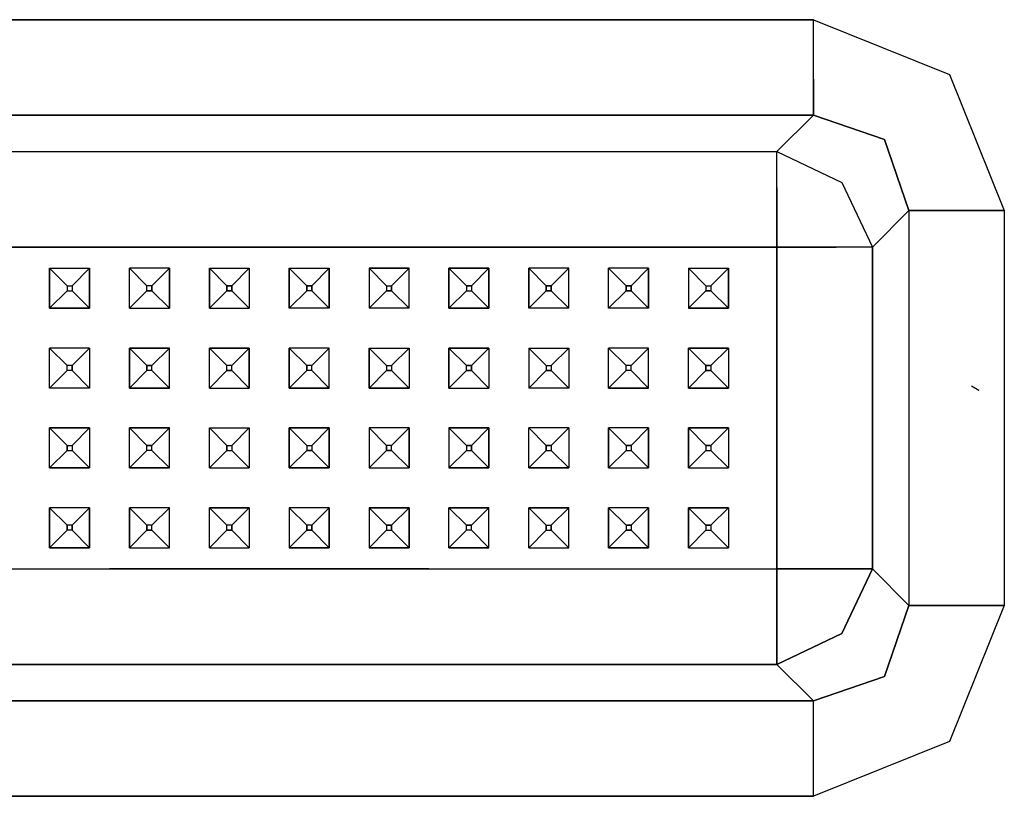
# Model space of a CAD drawing. Units: millimetres. Extents: x 967 to 7697, y -1791 to 1896.
# Drawn here: x 4994 to 5093, y -761 to -683 of the extents above; entities that cross this region are included whole.
import ezdxf

# ---------------------------------------------------------------- set-up
doc = ezdxf.new("R2010")
doc.units = ezdxf.units.MM
doc.layers.add('TFR-TRI', color=7, linetype='CONTINUOUS', true_color=0xffffff)

msp = doc.modelspace()

# ---------------------------------------------------------------- linework, layer by layer
at = {"layer": 'TFR-TRI', "color": 18, "linetype": 'CONTINUOUS'}
for p, q in [((4724.464417, -683.108398), (5073.504944, -683.108398)), ((5073.504944, -683.108398), (4724.464417, -683.108398)), ((5073.504944, -689.049561), (5073.504944, -683.108398)), ((5073.504944, -689.049561), (5073.504944, -683.108398)), ((5073.504944, -683.108398), (5087.118225, -688.61084)), ((5073.504944, -683.108398), (5087.118225, -688.61084)), ((5073.504944, -689.049561), (5073.504944, -692.666016)), ((5073.504944, -692.666016), (5073.504944, -689.049561)), ((5087.118225, -688.61084), (5092.620178, -702.224121)), ((5087.118225, -688.61084), (5092.620178, -702.224121)), ((4724.464417, -692.666016), (5073.504944, -692.666016)), ((5073.504944, -692.666016), (4724.464417, -692.666016)), ((5069.848694, -696.322021), (5073.504944, -692.666016)), ((5069.848694, -696.322021), (5073.504944, -692.666016)), ((5080.634827, -695.094482), (5073.504944, -692.666016)), ((5073.504944, -692.666016), (5080.634827, -695.094482)), ((5080.634827, -695.094482), (5083.062561, -702.224121)), ((5083.062561, -702.224121), (5080.634827, -695.094482)), ((4728.120178, -696.322021), (5069.848694, -696.322021)), ((4728.120178, -696.322021), (5069.848694, -696.322021)), ((5069.848694, -699.908203), (5069.848694, -696.322021)), ((5069.848694, -699.908203), (5069.848694, -696.322021)), ((5069.848694, -696.322021), (5076.333069, -699.395996)), ((5069.848694, -696.322021), (5076.333069, -699.395996)), ((5069.848694, -699.938965), (5069.848694, -699.908203)), ((5069.848694, -699.938965), (5069.848694, -699.908203)), ((5069.848694, -699.938965), (5069.848694, -705.879883)), ((5069.848694, -705.879883), (5069.848694, -699.938965)), ((5076.333069, -699.395996), (5079.406799, -705.879883)), ((5076.333069, -699.395996), (5079.406799, -705.879883)), ((5083.062561, -702.224121), (5079.406799, -705.879883)), ((5083.062561, -702.224121), (5079.406799, -705.879883)), ((5086.67926, -702.224121), (5083.062561, -702.224121)), ((5083.062561, -702.224121), (5086.67926, -702.224121)), ((5083.062561, -702.224121), (5083.062561, -741.76416)), ((5083.062561, -702.224121), (5083.062561, -741.76416)), ((5092.620178, -702.224121), (5086.67926, -702.224121)), ((5086.67926, -702.224121), (5092.620178, -702.224121)), ((5092.620178, -702.224121), (5092.620178, -705.336914)), ((5092.620178, -702.224121), (5092.620178, -705.336914)), ((4986.984436, -705.879883), (4994.984436, -705.879883)), ((4994.984436, -705.879883), (4986.984436, -705.879883)), ((5002.984924, -705.879883), (4994.984436, -705.879883)), ((4994.984436, -705.879883), (5002.984924, -705.879883)), ((5018.984436, -705.879883), (5002.984924, -705.879883)), ((5002.984924, -705.879883), (5018.984436, -705.879883)), ((5026.984436, -705.879883), (5018.984436, -705.879883)), ((5018.984436, -705.879883), (5026.984436, -705.879883)), ((5034.984436, -705.879883), (5026.984436, -705.879883)), ((5026.984436, -705.879883), (5034.984436, -705.879883)), ((5034.984436, -705.879883), (5042.984924, -705.879883)), ((5042.984924, -705.879883), (5034.984436, -705.879883)), ((5042.984924, -705.879883), (5050.984924, -705.879883)), ((5050.984924, -705.879883), (5042.984924, -705.879883)), ((5069.848694, -705.879883), (5050.984924, -705.879883)), ((5050.984924, -705.879883), (5069.848694, -705.879883)), ((5069.848694, -705.879883), (5069.848694, -706.937012)), ((5069.848694, -706.937012), (5069.848694, -705.879883)), ((5069.848694, -705.879883), (5075.7901, -705.879883)), ((5075.7901, -705.879883), (5069.848694, -705.879883)), ((5075.820862, -705.879883), (5075.7901, -705.879883)), ((5075.820862, -705.879883), (5075.7901, -705.879883)), ((5079.406799, -705.879883), (5075.820862, -705.879883)), ((5079.406799, -705.879883), (5075.820862, -705.879883)), ((5079.406799, -705.879883), (5079.406799, -738.108398)), ((5079.406799, -738.108398), (5079.406799, -705.879883)), ((5092.620178, -705.336914), (5092.620178, -705.383057)), ((5092.620178, -705.336914), (5092.620178, -705.383057)), ((5092.620178, -705.383057), (5092.620178, -721.730713)), ((5092.620178, -705.383057), (5092.620178, -721.730713)), ((5069.848694, -713.994141), (5069.848694, -706.937012)), ((5069.848694, -706.937012), (5069.848694, -713.994141)), ((4996.984924, -707.994141), (5000.984436, -707.994141)), ((4998.734924, -709.744141), (4996.984924, -707.994141)), ((4996.984924, -707.994141), (4998.734924, -709.744141)), ((4996.984924, -711.994141), (4996.984924, -707.994141)), ((4996.984924, -707.994141), (4996.984924, -711.994141)), ((4996.984924, -707.994141), (5000.984436, -707.994141)), ((5000.984436, -707.994141), (4999.234436, -709.744141)), ((5000.984436, -707.994141), (4999.234436, -709.744141)), ((5000.984436, -711.994141), (5000.984436, -707.994141)), ((5000.984436, -707.994141), (5000.984436, -711.994141)), ((5004.984436, -711.994141), (5004.984436, -707.994141)), ((5008.984436, -707.994141), (5004.984436, -707.994141)), ((5008.984436, -707.994141), (5004.984436, -707.994141)), ((5004.984436, -707.994141), (5006.734924, -709.744141)), ((5006.734924, -709.744141), (5004.984436, -707.994141)), ((5004.984436, -711.994141), (5004.984436, -707.994141)), ((5008.984436, -707.994141), (5007.234436, -709.744141)), ((5007.234436, -709.744141), (5008.984436, -707.994141)), ((5008.984436, -707.994141), (5008.984436, -711.994141)), ((5008.984436, -711.994141), (5008.984436, -707.994141)), ((5012.984436, -707.994141), (5016.984924, -707.994141)), ((5014.734924, -709.744141), (5012.984436, -707.994141)), ((5012.984436, -707.994141), (5014.734924, -709.744141)), ((5012.984436, -707.994141), (5012.984436, -711.994141)), ((5012.984436, -711.994141), (5012.984436, -707.994141)), ((5012.984436, -707.994141), (5016.984924, -707.994141)), ((5016.984924, -707.994141), (5015.234924, -709.744141)), ((5016.984924, -707.994141), (5015.234924, -709.744141)), ((5016.984924, -707.994141), (5016.984924, -711.994141)), ((5016.984924, -707.994141), (5016.984924, -711.994141)), ((5020.984436, -711.994141), (5020.984436, -707.994141)), ((5020.984436, -707.994141), (5024.984436, -707.994141)), ((5020.984436, -707.994141), (5024.984436, -707.994141)), ((5022.734924, -709.744141), (5020.984436, -707.994141)), ((5020.984436, -707.994141), (5022.734924, -709.744141)), ((5020.984436, -707.994141), (5020.984436, -711.994141)), ((5024.984436, -707.994141), (5023.234924, -709.744141)), ((5024.984436, -707.994141), (5023.234924, -709.744141)), ((5024.984436, -707.994141), (5024.984436, -711.994141)), ((5024.984436, -711.994141), (5024.984436, -707.994141)), ((5028.984924, -707.994141), (5028.984924, -711.994141)), ((5028.984924, -707.994141), (5032.984436, -707.994141)), ((5030.734924, -709.744141), (5028.984924, -707.994141)), ((5028.984924, -707.994141), (5030.734924, -709.744141)), ((5028.984924, -707.994141), (5028.984924, -711.994141)), ((5032.984436, -707.994141), (5028.984924, -707.994141)), ((5031.234436, -709.744141), (5032.984436, -707.994141)), ((5032.984436, -707.994141), (5031.234436, -709.744141)), ((5032.984436, -711.994141), (5032.984436, -707.994141)), ((5032.984436, -711.994141), (5032.984436, -707.994141)), ((5038.734924, -709.744141), (5036.984924, -707.994141)), ((5036.984924, -707.994141), (5040.984436, -707.994141)), ((5036.984924, -711.994141), (5036.984924, -707.994141)), ((5038.734924, -709.744141), (5036.984924, -707.994141)), ((5036.984924, -707.994141), (5036.984924, -711.994141)), ((5040.984436, -707.994141), (5036.984924, -707.994141)), ((5040.984436, -707.994141), (5039.234436, -709.744141)), ((5039.234436, -709.744141), (5040.984436, -707.994141)), ((5040.984436, -707.994141), (5040.984436, -711.994141)), ((5040.984436, -711.994141), (5040.984436, -707.994141)), ((5044.984924, -707.994141), (5044.984924, -711.994141)), ((5044.984924, -711.994141), (5044.984924, -707.994141)), ((5048.984924, -707.994141), (5044.984924, -707.994141)), ((5044.984924, -707.994141), (5046.734924, -709.744141)), ((5046.734924, -709.744141), (5044.984924, -707.994141)), ((5048.984924, -707.994141), (5044.984924, -707.994141)), ((5047.234924, -709.744141), (5048.984924, -707.994141)), ((5047.234924, -709.744141), (5048.984924, -707.994141)), ((5048.984924, -711.994141), (5048.984924, -707.994141)), ((5048.984924, -711.994141), (5048.984924, -707.994141)), ((5052.984924, -707.994141), (5054.734924, -709.744141)), ((5054.734924, -709.744141), (5052.984924, -707.994141)), ((5052.984924, -711.994141), (5052.984924, -707.994141)), ((5052.984924, -711.994141), (5052.984924, -707.994141)), ((5056.984924, -707.994141), (5052.984924, -707.994141)), ((5056.984924, -707.994141), (5052.984924, -707.994141)), ((5055.234924, -709.744141), (5056.984924, -707.994141)), ((5055.234924, -709.744141), (5056.984924, -707.994141)), ((5056.984924, -711.994141), (5056.984924, -707.994141)), ((5056.984924, -707.994141), (5056.984924, -711.994141)), ((5060.984924, -707.994141), (5064.984924, -707.994141)), ((5062.734436, -709.744141), (5060.984924, -707.994141)), ((5060.984924, -707.994141), (5062.734436, -709.744141)), ((5060.984924, -707.994141), (5060.984924, -711.994141)), ((5060.984924, -707.994141), (5064.984924, -707.994141)), ((5060.984924, -707.994141), (5060.984924, -711.994141)), ((5064.984924, -707.994141), (5063.234436, -709.744141)), ((5064.984924, -707.994141), (5063.234436, -709.744141)), ((5064.984924, -707.994141), (5064.984924, -711.994141)), ((5064.984924, -711.994141), (5064.984924, -707.994141)), ((4998.734924, -709.744141), (4998.734924, -710.244141)), ((4998.734924, -709.744141), (4999.234436, -709.744141)), ((4998.734924, -709.744141), (4999.234436, -709.744141)), ((4998.734924, -709.744141), (4998.734924, -710.244141)), ((4999.234436, -709.744141), (4999.234436, -710.244141)), ((4999.234436, -709.744141), (4999.234436, -710.244141)), ((5007.234436, -709.744141), (5006.734924, -709.744141)), ((5006.734924, -710.244141), (5006.734924, -709.744141)), ((5007.234436, -709.744141), (5006.734924, -709.744141)), ((5006.734924, -710.244141), (5006.734924, -709.744141)), ((5007.234436, -710.244141), (5007.234436, -709.744141)), ((5007.234436, -709.744141), (5007.234436, -710.244141)), ((5014.734924, -710.244141), (5014.734924, -709.744141)), ((5014.734924, -709.744141), (5014.734924, -710.244141)), ((5014.734924, -709.744141), (5015.234924, -709.744141)), ((5015.234924, -709.744141), (5014.734924, -709.744141)), ((5015.234924, -710.244141), (5015.234924, -709.744141)), ((5015.234924, -709.744141), (5015.234924, -710.244141)), ((5022.734924, -709.744141), (5023.234924, -709.744141)), ((5023.234924, -709.744141), (5022.734924, -709.744141)), ((5022.734924, -710.244141), (5022.734924, -709.744141)), ((5022.734924, -709.744141), (5022.734924, -710.244141)), ((5023.234924, -710.244141), (5023.234924, -709.744141)), ((5023.234924, -709.744141), (5023.234924, -710.244141)), ((5030.734924, -709.744141), (5030.734924, -710.244141)), ((5030.734924, -709.744141), (5031.234436, -709.744141)), ((5030.734924, -709.744141), (5031.234436, -709.744141)), ((5030.734924, -709.744141), (5030.734924, -710.244141)), ((5031.234436, -709.744141), (5031.234436, -710.244141)), ((5031.234436, -710.244141), (5031.234436, -709.744141)), ((5038.734924, -709.744141), (5039.234436, -709.744141)), ((5038.734924, -709.744141), (5038.734924, -710.244141)), ((5038.734924, -709.744141), (5038.734924, -710.244141)), ((5039.234436, -709.744141), (5038.734924, -709.744141)), ((5039.234436, -709.744141), (5039.234436, -710.244141)), ((5039.234436, -709.744141), (5039.234436, -710.244141)), ((5047.234924, -709.744141), (5046.734924, -709.744141)), ((5046.734924, -710.244141), (5046.734924, -709.744141)), ((5046.734924, -709.744141), (5047.234924, -709.744141)), ((5046.734924, -709.744141), (5046.734924, -710.244141)), ((5047.234924, -709.744141), (5047.234924, -710.244141)), ((5047.234924, -710.244141), (5047.234924, -709.744141)), ((5054.734924, -709.744141), (5055.234924, -709.744141)), ((5054.734924, -709.744141), (5054.734924, -710.244141)), ((5055.234924, -709.744141), (5054.734924, -709.744141)), ((5054.734924, -710.244141), (5054.734924, -709.744141)), ((5055.234924, -710.244141), (5055.234924, -709.744141)), ((5055.234924, -709.744141), (5055.234924, -710.244141)), ((5062.734436, -709.744141), (5062.734436, -710.244141)), ((5062.734436, -709.744141), (5063.234436, -709.744141)), ((5062.734436, -709.744141), (5063.234436, -709.744141)), ((5062.734436, -709.744141), (5062.734436, -710.244141)), ((5063.234436, -709.744141), (5063.234436, -710.244141)), ((5063.234436, -709.744141), (5063.234436, -710.244141)), ((4998.734924, -710.244141), (4996.984924, -711.994141)), ((4996.984924, -711.994141), (4998.734924, -710.244141)), ((4998.734924, -710.244141), (4999.234436, -710.244141)), ((4998.734924, -710.244141), (4999.234436, -710.244141)), ((5000.984436, -711.994141), (4999.234436, -710.244141)), ((5000.984436, -711.994141), (4999.234436, -710.244141)), ((5004.984436, -711.994141), (5006.734924, -710.244141)), ((5004.984436, -711.994141), (5006.734924, -710.244141)), ((5007.234436, -710.244141), (5006.734924, -710.244141)), ((5006.734924, -710.244141), (5007.234436, -710.244141)), ((5008.984436, -711.994141), (5007.234436, -710.244141)), ((5008.984436, -711.994141), (5007.234436, -710.244141)), ((5014.734924, -710.244141), (5012.984436, -711.994141)), ((5012.984436, -711.994141), (5014.734924, -710.244141)), ((5014.734924, -710.244141), (5015.234924, -710.244141)), ((5015.234924, -710.244141), (5014.734924, -710.244141)), ((5016.984924, -711.994141), (5015.234924, -710.244141)), ((5016.984924, -711.994141), (5015.234924, -710.244141)), ((5022.734924, -710.244141), (5020.984436, -711.994141)), ((5022.734924, -710.244141), (5020.984436, -711.994141)), ((5023.234924, -710.244141), (5022.734924, -710.244141)), ((5023.234924, -710.244141), (5022.734924, -710.244141)), ((5024.984436, -711.994141), (5023.234924, -710.244141)), ((5023.234924, -710.244141), (5024.984436, -711.994141)), ((5030.734924, -710.244141), (5028.984924, -711.994141)), ((5030.734924, -710.244141), (5028.984924, -711.994141)), ((5031.234436, -710.244141), (5030.734924, -710.244141)), ((5030.734924, -710.244141), (5031.234436, -710.244141)), ((5031.234436, -710.244141), (5032.984436, -711.994141)), ((5031.234436, -710.244141), (5032.984436, -711.994141)), ((5038.734924, -710.244141), (5036.984924, -711.994141)), ((5036.984924, -711.994141), (5038.734924, -710.244141)), ((5038.734924, -710.244141), (5039.234436, -710.244141)), ((5038.734924, -710.244141), (5039.234436, -710.244141)), ((5040.984436, -711.994141), (5039.234436, -710.244141)), ((5040.984436, -711.994141), (5039.234436, -710.244141)), ((5044.984924, -711.994141), (5046.734924, -710.244141)), ((5046.734924, -710.244141), (5044.984924, -711.994141)), ((5047.234924, -710.244141), (5046.734924, -710.244141)), ((5046.734924, -710.244141), (5047.234924, -710.244141)), ((5047.234924, -710.244141), (5048.984924, -711.994141)), ((5047.234924, -710.244141), (5048.984924, -711.994141)), ((5052.984924, -711.994141), (5054.734924, -710.244141)), ((5054.734924, -710.244141), (5052.984924, -711.994141)), ((5054.734924, -710.244141), (5055.234924, -710.244141)), ((5055.234924, -710.244141), (5054.734924, -710.244141)), ((5055.234924, -710.244141), (5056.984924, -711.994141)), ((5055.234924, -710.244141), (5056.984924, -711.994141)), ((5062.734436, -710.244141), (5060.984924, -711.994141)), ((5062.734436, -710.244141), (5060.984924, -711.994141)), ((5063.234436, -710.244141), (5062.734436, -710.244141)), ((5062.734436, -710.244141), (5063.234436, -710.244141)), ((5064.984924, -711.994141), (5063.234436, -710.244141)), ((5063.234436, -710.244141), (5064.984924, -711.994141)), ((4996.984924, -711.994141), (5000.984436, -711.994141)), ((5000.984436, -711.994141), (4996.984924, -711.994141)), ((5004.984436, -711.994141), (5008.984436, -711.994141)), ((5004.984436, -711.994141), (5008.984436, -711.994141)), ((5012.984436, -711.994141), (5016.984924, -711.994141)), ((5012.984436, -711.994141), (5016.984924, -711.994141)), ((5024.984436, -711.994141), (5020.984436, -711.994141)), ((5024.984436, -711.994141), (5020.984436, -711.994141)), ((5032.984436, -711.994141), (5028.984924, -711.994141)), ((5032.984436, -711.994141), (5028.984924, -711.994141)), ((5040.984436, -711.994141), (5036.984924, -711.994141)), ((5036.984924, -711.994141), (5040.984436, -711.994141)), ((5048.984924, -711.994141), (5044.984924, -711.994141)), ((5048.984924, -711.994141), (5044.984924, -711.994141)), ((5056.984924, -711.994141), (5052.984924, -711.994141)), ((5056.984924, -711.994141), (5052.984924, -711.994141)), ((5060.984924, -711.994141), (5064.984924, -711.994141)), ((5064.984924, -711.994141), (5060.984924, -711.994141)), ((5069.848694, -713.994141), (5069.848694, -721.994141)), ((5069.848694, -721.994141), (5069.848694, -713.994141)), ((4996.984924, -715.994141), (4998.734924, -717.744141)), ((4998.734924, -717.744141), (4996.984924, -715.994141)), ((5000.984436, -715.994141), (4996.984924, -715.994141)), ((4996.984924, -719.994141), (4996.984924, -715.994141)), ((4996.984924, -719.994141), (4996.984924, -715.994141)), ((5000.984436, -715.994141), (4996.984924, -715.994141)), ((4999.234436, -717.744141), (5000.984436, -715.994141)), ((4999.234436, -717.744141), (5000.984436, -715.994141)), ((5000.984436, -715.994141), (5000.984436, -719.994141)), ((5000.984436, -715.994141), (5000.984436, -719.994141)), ((5004.984436, -719.994141), (5004.984436, -715.994141)), ((5004.984436, -715.994141), (5008.984436, -715.994141)), ((5006.734924, -717.744141), (5004.984436, -715.994141)), ((5004.984436, -715.994141), (5006.734924, -717.744141)), ((5004.984436, -715.994141), (5004.984436, -719.994141)), ((5008.984436, -715.994141), (5004.984436, -715.994141)), ((5008.984436, -715.994141), (5007.234436, -717.744141)), ((5008.984436, -715.994141), (5007.234436, -717.744141)), ((5008.984436, -719.994141), (5008.984436, -715.994141)), ((5008.984436, -719.994141), (5008.984436, -715.994141)), ((5016.984924, -715.994141), (5012.984436, -715.994141)), ((5012.984436, -715.994141), (5014.734924, -717.744141)), ((5014.734924, -717.744141), (5012.984436, -715.994141)), ((5012.984436, -719.994141), (5012.984436, -715.994141)), ((5012.984436, -719.994141), (5012.984436, -715.994141)), ((5012.984436, -715.994141), (5016.984924, -715.994141)), ((5015.234924, -717.744141), (5016.984924, -715.994141)), ((5016.984924, -715.994141), (5015.234924, -717.744141)), ((5016.984924, -719.994141), (5016.984924, -715.994141)), ((5016.984924, -715.994141), (5016.984924, -719.994141)), ((5024.984436, -715.994141), (5020.984436, -715.994141)), ((5022.734924, -717.744141), (5020.984436, -715.994141)), ((5020.984436, -715.994141), (5020.984436, -719.994141)), ((5024.984436, -715.994141), (5020.984436, -715.994141)), ((5020.984436, -719.994141), (5020.984436, -715.994141)), ((5022.734924, -717.744141), (5020.984436, -715.994141)), ((5024.984436, -715.994141), (5023.234924, -717.744141)), ((5023.234924, -717.744141), (5024.984436, -715.994141)), ((5024.984436, -719.994141), (5024.984436, -715.994141)), ((5024.984436, -719.994141), (5024.984436, -715.994141)), ((5028.984924, -719.994141), (5028.984924, -715.994141)), ((5028.984924, -715.994141), (5028.984924, -719.994141)), ((5028.984924, -715.994141), (5032.984436, -715.994141)), ((5028.984924, -715.994141), (5032.984436, -715.994141)), ((5030.734924, -717.744141), (5028.984924, -715.994141)), ((5028.984924, -715.994141), (5030.734924, -717.744141)), ((5032.984436, -715.994141), (5031.234436, -717.744141)), ((5031.234436, -717.744141), (5032.984436, -715.994141)), ((5032.984436, -715.994141), (5032.984436, -719.994141)), ((5032.984436, -715.994141), (5032.984436, -719.994141)), ((5036.984924, -719.994141), (5036.984924, -715.994141)), ((5036.984924, -715.994141), (5040.984436, -715.994141)), ((5036.984924, -715.994141), (5038.734924, -717.744141)), ((5036.984924, -715.994141), (5038.734924, -717.744141)), ((5040.984436, -715.994141), (5036.984924, -715.994141)), ((5036.984924, -715.994141), (5036.984924, -719.994141)), ((5040.984436, -715.994141), (5039.234436, -717.744141)), ((5039.234436, -717.744141), (5040.984436, -715.994141)), ((5040.984436, -715.994141), (5040.984436, -719.994141)), ((5040.984436, -715.994141), (5040.984436, -719.994141)), ((5044.984924, -715.994141), (5044.984924, -719.994141)), ((5044.984924, -715.994141), (5044.984924, -719.994141)), ((5044.984924, -715.994141), (5048.984924, -715.994141)), ((5044.984924, -715.994141), (5048.984924, -715.994141)), ((5046.734924, -717.744141), (5044.984924, -715.994141)), ((5044.984924, -715.994141), (5046.734924, -717.744141)), ((5048.984924, -715.994141), (5047.234924, -717.744141)), ((5047.234924, -717.744141), (5048.984924, -715.994141)), ((5048.984924, -715.994141), (5048.984924, -719.994141)), ((5048.984924, -715.994141), (5048.984924, -719.994141)), ((5052.984924, -719.994141), (5052.984924, -715.994141)), ((5052.984924, -719.994141), (5052.984924, -715.994141)), ((5056.984924, -715.994141), (5052.984924, -715.994141)), ((5052.984924, -715.994141), (5054.734924, -717.744141)), ((5056.984924, -715.994141), (5052.984924, -715.994141)), ((5054.734924, -717.744141), (5052.984924, -715.994141)), ((5056.984924, -715.994141), (5055.234924, -717.744141)), ((5055.234924, -717.744141), (5056.984924, -715.994141)), ((5056.984924, -719.994141), (5056.984924, -715.994141)), ((5056.984924, -719.994141), (5056.984924, -715.994141)), ((5064.984924, -715.994141), (5060.984924, -715.994141)), ((5060.984924, -715.994141), (5062.734436, -717.744141)), ((5062.734436, -717.744141), (5060.984924, -715.994141)), ((5060.984924, -719.994141), (5060.984924, -715.994141)), ((5060.984924, -719.994141), (5060.984924, -715.994141)), ((5060.984924, -715.994141), (5064.984924, -715.994141)), ((5063.234436, -717.744141), (5064.984924, -715.994141)), ((5063.234436, -717.744141), (5064.984924, -715.994141)), ((5064.984924, -715.994141), (5064.984924, -719.994141)), ((5064.984924, -715.994141), (5064.984924, -719.994141)), ((4999.234436, -717.744141), (4998.734924, -717.744141)), ((4998.734924, -718.244141), (4998.734924, -717.744141)), ((4999.234436, -717.744141), (4998.734924, -717.744141)), ((4998.734924, -718.244141), (4998.734924, -717.744141)), ((4999.234436, -718.244141), (4999.234436, -717.744141)), ((4999.234436, -717.744141), (4999.234436, -718.244141)), ((5006.734924, -718.244141), (5006.734924, -717.744141)), ((5006.734924, -717.744141), (5006.734924, -718.244141)), ((5006.734924, -717.744141), (5007.234436, -717.744141)), ((5007.234436, -717.744141), (5006.734924, -717.744141)), ((5007.234436, -718.244141), (5007.234436, -717.744141)), ((5007.234436, -718.244141), (5007.234436, -717.744141)), ((5014.734924, -718.244141), (5014.734924, -717.744141)), ((5015.234924, -717.744141), (5014.734924, -717.744141)), ((5014.734924, -718.244141), (5014.734924, -717.744141)), ((5015.234924, -717.744141), (5014.734924, -717.744141)), ((5015.234924, -718.244141), (5015.234924, -717.744141)), ((5015.234924, -718.244141), (5015.234924, -717.744141)), ((5023.234924, -717.744141), (5022.734924, -717.744141)), ((5022.734924, -718.244141), (5022.734924, -717.744141)), ((5022.734924, -717.744141), (5022.734924, -718.244141)), ((5023.234924, -717.744141), (5022.734924, -717.744141)), ((5023.234924, -718.244141), (5023.234924, -717.744141)), ((5023.234924, -718.244141), (5023.234924, -717.744141)), ((5030.734924, -717.744141), (5031.234436, -717.744141)), ((5030.734924, -717.744141), (5031.234436, -717.744141)), ((5030.734924, -717.744141), (5030.734924, -718.244141)), ((5030.734924, -717.744141), (5030.734924, -718.244141)), ((5031.234436, -717.744141), (5031.234436, -718.244141)), ((5031.234436, -717.744141), (5031.234436, -718.244141)), ((5039.234436, -717.744141), (5038.734924, -717.744141)), ((5038.734924, -718.244141), (5038.734924, -717.744141)), ((5038.734924, -718.244141), (5038.734924, -717.744141)), ((5038.734924, -717.744141), (5039.234436, -717.744141)), ((5039.234436, -718.244141), (5039.234436, -717.744141)), ((5039.234436, -717.744141), (5039.234436, -718.244141)), ((5046.734924, -717.744141), (5047.234924, -717.744141)), ((5046.734924, -717.744141), (5047.234924, -717.744141)), ((5046.734924, -717.744141), (5046.734924, -718.244141)), ((5046.734924, -717.744141), (5046.734924, -718.244141)), ((5047.234924, -717.744141), (5047.234924, -718.244141)), ((5047.234924, -717.744141), (5047.234924, -718.244141)), ((5055.234924, -717.744141), (5054.734924, -717.744141)), ((5054.734924, -718.244141), (5054.734924, -717.744141)), ((5055.234924, -717.744141), (5054.734924, -717.744141)), ((5054.734924, -718.244141), (5054.734924, -717.744141)), ((5055.234924, -718.244141), (5055.234924, -717.744141)), ((5055.234924, -718.244141), (5055.234924, -717.744141)), ((5062.734436, -718.244141), (5062.734436, -717.744141)), ((5062.734436, -717.744141), (5063.234436, -717.744141)), ((5062.734436, -717.744141), (5062.734436, -718.244141)), ((5063.234436, -717.744141), (5062.734436, -717.744141)), ((5063.234436, -717.744141), (5063.234436, -718.244141)), ((5063.234436, -717.744141), (5063.234436, -718.244141)), ((4996.984924, -719.994141), (4998.734924, -718.244141)), ((4998.734924, -718.244141), (4996.984924, -719.994141)), ((4999.234436, -718.244141), (4998.734924, -718.244141)), ((4999.234436, -718.244141), (4998.734924, -718.244141)), ((4999.234436, -718.244141), (5000.984436, -719.994141)), ((4999.234436, -718.244141), (5000.984436, -719.994141)), ((5006.734924, -718.244141), (5004.984436, -719.994141)), ((5006.734924, -718.244141), (5004.984436, -719.994141)), ((5007.234436, -718.244141), (5006.734924, -718.244141)), ((5007.234436, -718.244141), (5006.734924, -718.244141)), ((5007.234436, -718.244141), (5008.984436, -719.994141)), ((5008.984436, -719.994141), (5007.234436, -718.244141)), ((5012.984436, -719.994141), (5014.734924, -718.244141)), ((5012.984436, -719.994141), (5014.734924, -718.244141)), ((5014.734924, -718.244141), (5015.234924, -718.244141)), ((5015.234924, -718.244141), (5014.734924, -718.244141)), ((5016.984924, -719.994141), (5015.234924, -718.244141)), ((5016.984924, -719.994141), (5015.234924, -718.244141)), ((5022.734924, -718.244141), (5020.984436, -719.994141)), ((5022.734924, -718.244141), (5020.984436, -719.994141)), ((5023.234924, -718.244141), (5022.734924, -718.244141)), ((5023.234924, -718.244141), (5022.734924, -718.244141)), ((5023.234924, -718.244141), (5024.984436, -719.994141)), ((5024.984436, -719.994141), (5023.234924, -718.244141)), ((5030.734924, -718.244141), (5028.984924, -719.994141)), ((5030.734924, -718.244141), (5028.984924, -719.994141)), ((5030.734924, -718.244141), (5031.234436, -718.244141)), ((5031.234436, -718.244141), (5030.734924, -718.244141)), ((5031.234436, -718.244141), (5032.984436, -719.994141)), ((5031.234436, -718.244141), (5032.984436, -719.994141)), ((5036.984924, -719.994141), (5038.734924, -718.244141)), ((5036.984924, -719.994141), (5038.734924, -718.244141)), ((5038.734924, -718.244141), (5039.234436, -718.244141)), ((5039.234436, -718.244141), (5038.734924, -718.244141)), ((5039.234436, -718.244141), (5040.984436, -719.994141)), ((5040.984436, -719.994141), (5039.234436, -718.244141)), ((5046.734924, -718.244141), (5044.984924, -719.994141)), ((5046.734924, -718.244141), (5044.984924, -719.994141)), ((5046.734924, -718.244141), (5047.234924, -718.244141)), ((5047.234924, -718.244141), (5046.734924, -718.244141)), ((5047.234924, -718.244141), (5048.984924, -719.994141)), ((5047.234924, -718.244141), (5048.984924, -719.994141)), ((5052.984924, -719.994141), (5054.734924, -718.244141)), ((5054.734924, -718.244141), (5052.984924, -719.994141)), ((5055.234924, -718.244141), (5054.734924, -718.244141)), ((5055.234924, -718.244141), (5054.734924, -718.244141)), ((5055.234924, -718.244141), (5056.984924, -719.994141)), ((5056.984924, -719.994141), (5055.234924, -718.244141)), ((5060.984924, -719.994141), (5062.734436, -718.244141)), ((5062.734436, -718.244141), (5060.984924, -719.994141)), ((5062.734436, -718.244141), (5063.234436, -718.244141)), ((5063.234436, -718.244141), (5062.734436, -718.244141)), ((5063.234436, -718.244141), (5064.984924, -719.994141)), ((5063.234436, -718.244141), (5064.984924, -719.994141)), ((5000.984436, -719.994141), (4996.984924, -719.994141)), ((5000.984436, -719.994141), (4996.984924, -719.994141)), ((5004.984436, -719.994141), (5008.984436, -719.994141)), ((5008.984436, -719.994141), (5004.984436, -719.994141)), ((5012.984436, -719.994141), (5016.984924, -719.994141)), ((5012.984436, -719.994141), (5016.984924, -719.994141)), ((5024.984436, -719.994141), (5020.984436, -719.994141)), ((5020.984436, -719.994141), (5024.984436, -719.994141)), ((5032.984436, -719.994141), (5028.984924, -719.994141)), ((5028.984924, -719.994141), (5032.984436, -719.994141)), ((5036.984924, -719.994141), (5040.984436, -719.994141)), ((5036.984924, -719.994141), (5040.984436, -719.994141)), ((5048.984924, -719.994141), (5044.984924, -719.994141)), ((5048.984924, -719.994141), (5044.984924, -719.994141)), ((5052.984924, -719.994141), (5056.984924, -719.994141)), ((5056.984924, -719.994141), (5052.984924, -719.994141)), ((5064.984924, -719.994141), (5060.984924, -719.994141)), ((5060.984924, -719.994141), (5064.984924, -719.994141)), ((5089.328674, -719.78418), (5090.055725, -720.203857)), ((5089.59137, -719.935791), (5090.055725, -720.203857)), ((5069.848694, -721.994141), (5069.848694, -729.994141)), ((5069.848694, -729.994141), (5069.848694, -721.994141)), ((5092.620178, -721.730713), (5092.620178, -741.76416)), ((5092.620178, -721.730713), (5092.620178, -741.76416)), ((4996.984924, -727.994141), (4996.984924, -723.994141)), ((4996.984924, -723.994141), (5000.984436, -723.994141)), ((5000.984436, -723.994141), (4996.984924, -723.994141)), ((4996.984924, -723.994141), (4998.734924, -725.744141)), ((4996.984924, -723.994141), (4998.734924, -725.744141)), ((4996.984924, -727.994141), (4996.984924, -723.994141)), ((5000.984436, -723.994141), (4999.234436, -725.744141)), ((4999.234436, -725.744141), (5000.984436, -723.994141)), ((5000.984436, -723.994141), (5000.984436, -727.994141)), ((5000.984436, -723.994141), (5000.984436, -727.994141)), ((5004.984436, -727.994141), (5004.984436, -723.994141)), ((5004.984436, -723.994141), (5006.734924, -725.744141)), ((5004.984436, -727.994141), (5004.984436, -723.994141)), ((5008.984436, -723.994141), (5004.984436, -723.994141)), ((5004.984436, -723.994141), (5008.984436, -723.994141)), ((5004.984436, -723.994141), (5006.734924, -725.744141)), ((5008.984436, -723.994141), (5007.234436, -725.744141)), ((5008.984436, -723.994141), (5007.234436, -725.744141)), ((5008.984436, -727.994141), (5008.984436, -723.994141)), ((5008.984436, -727.994141), (5008.984436, -723.994141)), ((5012.984436, -727.994141), (5012.984436, -723.994141)), ((5012.984436, -723.994141), (5016.984924, -723.994141)), ((5012.984436, -723.994141), (5014.734924, -725.744141)), ((5012.984436, -727.994141), (5012.984436, -723.994141)), ((5012.984436, -723.994141), (5014.734924, -725.744141)), ((5012.984436, -723.994141), (5016.984924, -723.994141)), ((5016.984924, -723.994141), (5015.234924, -725.744141)), ((5015.234924, -725.744141), (5016.984924, -723.994141)), ((5016.984924, -723.994141), (5016.984924, -727.994141)), ((5016.984924, -723.994141), (5016.984924, -727.994141)), ((5022.734924, -725.744141), (5020.984436, -723.994141)), ((5020.984436, -723.994141), (5022.734924, -725.744141)), ((5020.984436, -723.994141), (5020.984436, -727.994141)), ((5024.984436, -723.994141), (5020.984436, -723.994141)), ((5020.984436, -727.994141), (5020.984436, -723.994141)), ((5020.984436, -723.994141), (5024.984436, -723.994141)), ((5024.984436, -723.994141), (5023.234924, -725.744141)), ((5023.234924, -725.744141), (5024.984436, -723.994141)), ((5024.984436, -727.994141), (5024.984436, -723.994141)), ((5024.984436, -723.994141), (5024.984436, -727.994141)), ((5030.734924, -725.744141), (5028.984924, -723.994141)), ((5028.984924, -723.994141), (5028.984924, -727.994141)), ((5032.984436, -723.994141), (5028.984924, -723.994141)), ((5032.984436, -723.994141), (5028.984924, -723.994141)), ((5030.734924, -725.744141), (5028.984924, -723.994141)), ((5028.984924, -723.994141), (5028.984924, -727.994141)), ((5032.984436, -723.994141), (5031.234436, -725.744141)), ((5031.234436, -725.744141), (5032.984436, -723.994141)), ((5032.984436, -727.994141), (5032.984436, -723.994141)), ((5032.984436, -723.994141), (5032.984436, -727.994141)), ((5038.734924, -725.744141), (5036.984924, -723.994141)), ((5036.984924, -723.994141), (5036.984924, -727.994141)), ((5036.984924, -723.994141), (5036.984924, -727.994141)), ((5040.984436, -723.994141), (5036.984924, -723.994141)), ((5036.984924, -723.994141), (5040.984436, -723.994141)), ((5038.734924, -725.744141), (5036.984924, -723.994141)), ((5039.234436, -725.744141), (5040.984436, -723.994141)), ((5040.984436, -723.994141), (5039.234436, -725.744141)), ((5040.984436, -723.994141), (5040.984436, -727.994141)), ((5040.984436, -727.994141), (5040.984436, -723.994141)), ((5044.984924, -727.994141), (5044.984924, -723.994141)), ((5044.984924, -727.994141), (5044.984924, -723.994141)), ((5048.984924, -723.994141), (5044.984924, -723.994141)), ((5048.984924, -723.994141), (5044.984924, -723.994141)), ((5044.984924, -723.994141), (5046.734924, -725.744141)), ((5046.734924, -725.744141), (5044.984924, -723.994141)), ((5047.234924, -725.744141), (5048.984924, -723.994141)), ((5047.234924, -725.744141), (5048.984924, -723.994141)), ((5048.984924, -723.994141), (5048.984924, -727.994141)), ((5048.984924, -723.994141), (5048.984924, -727.994141)), ((5054.734924, -725.744141), (5052.984924, -723.994141)), ((5052.984924, -727.994141), (5052.984924, -723.994141)), ((5052.984924, -723.994141), (5052.984924, -727.994141)), ((5056.984924, -723.994141), (5052.984924, -723.994141)), ((5054.734924, -725.744141), (5052.984924, -723.994141)), ((5056.984924, -723.994141), (5052.984924, -723.994141)), ((5055.234924, -725.744141), (5056.984924, -723.994141)), ((5055.234924, -725.744141), (5056.984924, -723.994141)), ((5056.984924, -727.994141), (5056.984924, -723.994141)), ((5056.984924, -723.994141), (5056.984924, -727.994141)), ((5062.734436, -725.744141), (5060.984924, -723.994141)), ((5060.984924, -727.994141), (5060.984924, -723.994141)), ((5060.984924, -723.994141), (5060.984924, -727.994141)), ((5064.984924, -723.994141), (5060.984924, -723.994141)), ((5062.734436, -725.744141), (5060.984924, -723.994141)), ((5060.984924, -723.994141), (5064.984924, -723.994141)), ((5063.234436, -725.744141), (5064.984924, -723.994141)), ((5063.234436, -725.744141), (5064.984924, -723.994141)), ((5064.984924, -723.994141), (5064.984924, -727.994141)), ((5064.984924, -723.994141), (5064.984924, -727.994141)), ((4998.734924, -726.244141), (4998.734924, -725.744141)), ((4998.734924, -725.744141), (4999.234436, -725.744141)), ((4998.734924, -725.744141), (4999.234436, -725.744141)), ((4998.734924, -725.744141), (4998.734924, -726.244141)), ((4999.234436, -725.744141), (4999.234436, -726.244141)), ((4999.234436, -725.744141), (4999.234436, -726.244141)), ((5006.734924, -726.244141), (5006.734924, -725.744141)), ((5006.734924, -725.744141), (5007.234436, -725.744141)), ((5007.234436, -725.744141), (5006.734924, -725.744141)), ((5006.734924, -726.244141), (5006.734924, -725.744141)), ((5007.234436, -726.244141), (5007.234436, -725.744141)), ((5007.234436, -726.244141), (5007.234436, -725.744141)), ((5014.734924, -725.744141), (5014.734924, -726.244141)), ((5014.734924, -726.244141), (5014.734924, -725.744141)), ((5014.734924, -725.744141), (5015.234924, -725.744141)), ((5014.734924, -725.744141), (5015.234924, -725.744141)), ((5015.234924, -725.744141), (5015.234924, -726.244141)), ((5015.234924, -725.744141), (5015.234924, -726.244141)), ((5022.734924, -725.744141), (5023.234924, -725.744141)), ((5022.734924, -725.744141), (5023.234924, -725.744141)), ((5022.734924, -725.744141), (5022.734924, -726.244141)), ((5022.734924, -725.744141), (5022.734924, -726.244141)), ((5023.234924, -725.744141), (5023.234924, -726.244141)), ((5023.234924, -725.744141), (5023.234924, -726.244141)), ((5031.234436, -725.744141), (5030.734924, -725.744141)), ((5030.734924, -726.244141), (5030.734924, -725.744141)), ((5030.734924, -725.744141), (5030.734924, -726.244141)), ((5031.234436, -725.744141), (5030.734924, -725.744141)), ((5031.234436, -726.244141), (5031.234436, -725.744141)), ((5031.234436, -726.244141), (5031.234436, -725.744141)), ((5038.734924, -725.744141), (5039.234436, -725.744141)), ((5038.734924, -725.744141), (5038.734924, -726.244141)), ((5038.734924, -725.744141), (5038.734924, -726.244141)), ((5039.234436, -725.744141), (5038.734924, -725.744141)), ((5039.234436, -725.744141), (5039.234436, -726.244141)), ((5039.234436, -726.244141), (5039.234436, -725.744141)), ((5046.734924, -725.744141), (5046.734924, -726.244141)), ((5047.234924, -725.744141), (5046.734924, -725.744141)), ((5046.734924, -726.244141), (5046.734924, -725.744141)), ((5046.734924, -725.744141), (5047.234924, -725.744141)), ((5047.234924, -725.744141), (5047.234924, -726.244141)), ((5047.234924, -725.744141), (5047.234924, -726.244141)), ((5054.734924, -725.744141), (5055.234924, -725.744141)), ((5054.734924, -725.744141), (5054.734924, -726.244141)), ((5054.734924, -725.744141), (5054.734924, -726.244141)), ((5055.234924, -725.744141), (5054.734924, -725.744141)), ((5055.234924, -725.744141), (5055.234924, -726.244141)), ((5055.234924, -725.744141), (5055.234924, -726.244141)), ((5062.734436, -725.744141), (5062.734436, -726.244141)), ((5063.234436, -725.744141), (5062.734436, -725.744141)), ((5062.734436, -725.744141), (5063.234436, -725.744141)), ((5062.734436, -725.744141), (5062.734436, -726.244141)), ((5063.234436, -725.744141), (5063.234436, -726.244141)), ((5063.234436, -725.744141), (5063.234436, -726.244141)), ((4996.984924, -727.994141), (4998.734924, -726.244141)), ((4996.984924, -727.994141), (4998.734924, -726.244141)), ((4998.734924, -726.244141), (4999.234436, -726.244141)), ((4998.734924, -726.244141), (4999.234436, -726.244141)), ((4999.234436, -726.244141), (5000.984436, -727.994141)), ((5000.984436, -727.994141), (4999.234436, -726.244141)), ((5004.984436, -727.994141), (5006.734924, -726.244141)), ((5006.734924, -726.244141), (5004.984436, -727.994141)), ((5007.234436, -726.244141), (5006.734924, -726.244141)), ((5007.234436, -726.244141), (5006.734924, -726.244141)), ((5008.984436, -727.994141), (5007.234436, -726.244141)), ((5007.234436, -726.244141), (5008.984436, -727.994141)), ((5012.984436, -727.994141), (5014.734924, -726.244141)), ((5012.984436, -727.994141), (5014.734924, -726.244141)), ((5014.734924, -726.244141), (5015.234924, -726.244141)), ((5014.734924, -726.244141), (5015.234924, -726.244141)), ((5015.234924, -726.244141), (5016.984924, -727.994141)), ((5016.984924, -727.994141), (5015.234924, -726.244141)), ((5022.734924, -726.244141), (5020.984436, -727.994141)), ((5022.734924, -726.244141), (5020.984436, -727.994141)), ((5023.234924, -726.244141), (5022.734924, -726.244141)), ((5022.734924, -726.244141), (5023.234924, -726.244141)), ((5023.234924, -726.244141), (5024.984436, -727.994141)), ((5023.234924, -726.244141), (5024.984436, -727.994141)), ((5028.984924, -727.994141), (5030.734924, -726.244141)), ((5030.734924, -726.244141), (5028.984924, -727.994141)), ((5030.734924, -726.244141), (5031.234436, -726.244141)), ((5031.234436, -726.244141), (5030.734924, -726.244141)), ((5032.984436, -727.994141), (5031.234436, -726.244141)), ((5032.984436, -727.994141), (5031.234436, -726.244141)), ((5038.734924, -726.244141), (5036.984924, -727.994141)), ((5036.984924, -727.994141), (5038.734924, -726.244141)), ((5038.734924, -726.244141), (5039.234436, -726.244141)), ((5038.734924, -726.244141), (5039.234436, -726.244141)), ((5040.984436, -727.994141), (5039.234436, -726.244141)), ((5040.984436, -727.994141), (5039.234436, -726.244141)), ((5044.984924, -727.994141), (5046.734924, -726.244141)), ((5044.984924, -727.994141), (5046.734924, -726.244141)), ((5046.734924, -726.244141), (5047.234924, -726.244141)), ((5046.734924, -726.244141), (5047.234924, -726.244141)), ((5047.234924, -726.244141), (5048.984924, -727.994141)), ((5048.984924, -727.994141), (5047.234924, -726.244141)), ((5054.734924, -726.244141), (5052.984924, -727.994141)), ((5052.984924, -727.994141), (5054.734924, -726.244141)), ((5054.734924, -726.244141), (5055.234924, -726.244141)), ((5054.734924, -726.244141), (5055.234924, -726.244141)), ((5056.984924, -727.994141), (5055.234924, -726.244141)), ((5055.234924, -726.244141), (5056.984924, -727.994141)), ((5060.984924, -727.994141), (5062.734436, -726.244141)), ((5062.734436, -726.244141), (5060.984924, -727.994141)), ((5062.734436, -726.244141), (5063.234436, -726.244141)), ((5062.734436, -726.244141), (5063.234436, -726.244141)), ((5063.234436, -726.244141), (5064.984924, -727.994141)), ((5064.984924, -727.994141), (5063.234436, -726.244141)), ((4996.984924, -727.994141), (5000.984436, -727.994141)), ((5000.984436, -727.994141), (4996.984924, -727.994141)), ((5008.984436, -727.994141), (5004.984436, -727.994141)), ((5004.984436, -727.994141), (5008.984436, -727.994141)), ((5012.984436, -727.994141), (5016.984924, -727.994141)), ((5012.984436, -727.994141), (5016.984924, -727.994141)), ((5020.984436, -727.994141), (5024.984436, -727.994141)), ((5024.984436, -727.994141), (5020.984436, -727.994141)), ((5028.984924, -727.994141), (5032.984436, -727.994141)), ((5028.984924, -727.994141), (5032.984436, -727.994141)), ((5036.984924, -727.994141), (5040.984436, -727.994141)), ((5040.984436, -727.994141), (5036.984924, -727.994141)), ((5048.984924, -727.994141), (5044.984924, -727.994141)), ((5044.984924, -727.994141), (5048.984924, -727.994141)), ((5052.984924, -727.994141), (5056.984924, -727.994141)), ((5052.984924, -727.994141), (5056.984924, -727.994141)), ((5060.984924, -727.994141), (5064.984924, -727.994141)), ((5060.984924, -727.994141), (5064.984924, -727.994141)), ((5069.848694, -729.994141), (5069.848694, -738.108398)), ((5069.848694, -738.108398), (5069.848694, -729.994141)), ((4998.734924, -733.744141), (4996.984924, -731.994141)), ((5000.984436, -731.994141), (4996.984924, -731.994141)), ((4996.984924, -731.994141), (4996.984924, -735.994141)), ((5000.984436, -731.994141), (4996.984924, -731.994141)), ((4998.734924, -733.744141), (4996.984924, -731.994141)), ((4996.984924, -735.994141), (4996.984924, -731.994141)), ((4999.234436, -733.744141), (5000.984436, -731.994141)), ((4999.234436, -733.744141), (5000.984436, -731.994141)), ((5000.984436, -731.994141), (5000.984436, -735.994141)), ((5000.984436, -735.994141), (5000.984436, -731.994141)), ((5004.984436, -735.994141), (5004.984436, -731.994141)), ((5006.734924, -733.744141), (5004.984436, -731.994141)), ((5004.984436, -731.994141), (5004.984436, -735.994141)), ((5008.984436, -731.994141), (5004.984436, -731.994141)), ((5006.734924, -733.744141), (5004.984436, -731.994141)), ((5008.984436, -731.994141), (5004.984436, -731.994141)), ((5008.984436, -731.994141), (5007.234436, -733.744141)), ((5007.234436, -733.744141), (5008.984436, -731.994141)), ((5008.984436, -735.994141), (5008.984436, -731.994141)), ((5008.984436, -735.994141), (5008.984436, -731.994141)), ((5012.984436, -731.994141), (5016.984924, -731.994141)), ((5012.984436, -735.994141), (5012.984436, -731.994141)), ((5016.984924, -731.994141), (5012.984436, -731.994141)), ((5012.984436, -731.994141), (5014.734924, -733.744141)), ((5014.734924, -733.744141), (5012.984436, -731.994141)), ((5012.984436, -735.994141), (5012.984436, -731.994141)), ((5015.234924, -733.744141), (5016.984924, -731.994141)), ((5015.234924, -733.744141), (5016.984924, -731.994141)), ((5016.984924, -731.994141), (5016.984924, -735.994141)), ((5016.984924, -731.994141), (5016.984924, -735.994141)), ((5022.734924, -733.744141), (5020.984436, -731.994141)), ((5024.984436, -731.994141), (5020.984436, -731.994141)), ((5020.984436, -731.994141), (5020.984436, -735.994141)), ((5022.734924, -733.744141), (5020.984436, -731.994141)), ((5020.984436, -731.994141), (5020.984436, -735.994141)), ((5024.984436, -731.994141), (5020.984436, -731.994141)), ((5023.234924, -733.744141), (5024.984436, -731.994141)), ((5023.234924, -733.744141), (5024.984436, -731.994141)), ((5024.984436, -735.994141), (5024.984436, -731.994141)), ((5024.984436, -731.994141), (5024.984436, -735.994141)), ((5030.734924, -733.744141), (5028.984924, -731.994141)), ((5028.984924, -731.994141), (5028.984924, -735.994141)), ((5028.984924, -731.994141), (5028.984924, -735.994141)), ((5032.984436, -731.994141), (5028.984924, -731.994141)), ((5028.984924, -731.994141), (5032.984436, -731.994141)), ((5030.734924, -733.744141), (5028.984924, -731.994141)), ((5031.234436, -733.744141), (5032.984436, -731.994141)), ((5032.984436, -731.994141), (5031.234436, -733.744141)), ((5032.984436, -731.994141), (5032.984436, -735.994141)), ((5032.984436, -735.994141), (5032.984436, -731.994141)), ((5040.984436, -731.994141), (5036.984924, -731.994141)), ((5036.984924, -735.994141), (5036.984924, -731.994141)), ((5036.984924, -731.994141), (5040.984436, -731.994141)), ((5036.984924, -731.994141), (5038.734924, -733.744141)), ((5036.984924, -735.994141), (5036.984924, -731.994141)), ((5036.984924, -731.994141), (5038.734924, -733.744141)), ((5040.984436, -731.994141), (5039.234436, -733.744141)), ((5040.984436, -731.994141), (5039.234436, -733.744141)), ((5040.984436, -735.994141), (5040.984436, -731.994141)), ((5040.984436, -735.994141), (5040.984436, -731.994141)), ((5044.984924, -735.994141), (5044.984924, -731.994141)), ((5044.984924, -735.994141), (5044.984924, -731.994141)), ((5044.984924, -731.994141), (5048.984924, -731.994141)), ((5044.984924, -731.994141), (5046.734924, -733.744141)), ((5044.984924, -731.994141), (5046.734924, -733.744141)), ((5048.984924, -731.994141), (5044.984924, -731.994141)), ((5048.984924, -731.994141), (5047.234924, -733.744141)), ((5048.984924, -731.994141), (5047.234924, -733.744141)), ((5048.984924, -735.994141), (5048.984924, -731.994141)), ((5048.984924, -735.994141), (5048.984924, -731.994141)), ((5052.984924, -735.994141), (5052.984924, -731.994141)), ((5054.734924, -733.744141), (5052.984924, -731.994141)), ((5056.984924, -731.994141), (5052.984924, -731.994141)), ((5052.984924, -731.994141), (5052.984924, -735.994141)), ((5056.984924, -731.994141), (5052.984924, -731.994141)), ((5054.734924, -733.744141), (5052.984924, -731.994141)), ((5055.234924, -733.744141), (5056.984924, -731.994141)), ((5055.234924, -733.744141), (5056.984924, -731.994141)), ((5056.984924, -735.994141), (5056.984924, -731.994141)), ((5056.984924, -731.994141), (5056.984924, -735.994141)), ((5062.734436, -733.744141), (5060.984924, -731.994141)), ((5060.984924, -731.994141), (5060.984924, -735.994141)), ((5064.984924, -731.994141), (5060.984924, -731.994141)), ((5062.734436, -733.744141), (5060.984924, -731.994141)), ((5060.984924, -735.994141), (5060.984924, -731.994141)), ((5060.984924, -731.994141), (5064.984924, -731.994141)), ((5063.234436, -733.744141), (5064.984924, -731.994141)), ((5063.234436, -733.744141), (5064.984924, -731.994141)), ((5064.984924, -731.994141), (5064.984924, -735.994141)), ((5064.984924, -731.994141), (5064.984924, -735.994141)), ((4999.234436, -733.744141), (4998.734924, -733.744141)), ((4998.734924, -734.244141), (4998.734924, -733.744141)), ((4998.734924, -733.744141), (4998.734924, -734.244141)), ((4999.234436, -733.744141), (4998.734924, -733.744141)), ((4999.234436, -734.244141), (4999.234436, -733.744141)), ((4999.234436, -733.744141), (4999.234436, -734.244141)), ((5007.234436, -733.744141), (5006.734924, -733.744141)), ((5006.734924, -734.244141), (5006.734924, -733.744141)), ((5006.734924, -733.744141), (5006.734924, -734.244141)), ((5007.234436, -733.744141), (5006.734924, -733.744141)), ((5007.234436, -734.244141), (5007.234436, -733.744141)), ((5007.234436, -734.244141), (5007.234436, -733.744141)), ((5015.234924, -733.744141), (5014.734924, -733.744141)), ((5014.734924, -734.244141), (5014.734924, -733.744141)), ((5015.234924, -733.744141), (5014.734924, -733.744141)), ((5014.734924, -734.244141), (5014.734924, -733.744141)), ((5015.234924, -734.244141), (5015.234924, -733.744141)), ((5015.234924, -733.744141), (5015.234924, -734.244141)), ((5023.234924, -733.744141), (5022.734924, -733.744141)), ((5022.734924, -734.244141), (5022.734924, -733.744141)), ((5022.734924, -733.744141), (5022.734924, -734.244141)), ((5023.234924, -733.744141), (5022.734924, -733.744141)), ((5023.234924, -734.244141), (5023.234924, -733.744141)), ((5023.234924, -733.744141), (5023.234924, -734.244141)), ((5030.734924, -733.744141), (5030.734924, -734.244141)), ((5031.234436, -733.744141), (5030.734924, -733.744141)), ((5030.734924, -733.744141), (5031.234436, -733.744141)), ((5030.734924, -733.744141), (5030.734924, -734.244141)), ((5031.234436, -733.744141), (5031.234436, -734.244141)), ((5031.234436, -734.244141), (5031.234436, -733.744141)), ((5039.234436, -733.744141), (5038.734924, -733.744141)), ((5038.734924, -734.244141), (5038.734924, -733.744141)), ((5038.734924, -734.244141), (5038.734924, -733.744141)), ((5038.734924, -733.744141), (5039.234436, -733.744141)), ((5039.234436, -734.244141), (5039.234436, -733.744141)), ((5039.234436, -734.244141), (5039.234436, -733.744141)), ((5046.734924, -734.244141), (5046.734924, -733.744141)), ((5046.734924, -733.744141), (5047.234924, -733.744141)), ((5046.734924, -733.744141), (5047.234924, -733.744141)), ((5046.734924, -733.744141), (5046.734924, -734.244141)), ((5047.234924, -733.744141), (5047.234924, -734.244141)), ((5047.234924, -734.244141), (5047.234924, -733.744141)), ((5054.734924, -733.744141), (5054.734924, -734.244141)), ((5054.734924, -733.744141), (5054.734924, -734.244141)), ((5055.234924, -733.744141), (5054.734924, -733.744141)), ((5054.734924, -733.744141), (5055.234924, -733.744141)), ((5055.234924, -733.744141), (5055.234924, -734.244141)), ((5055.234924, -733.744141), (5055.234924, -734.244141)), ((5062.734436, -733.744141), (5062.734436, -734.244141)), ((5063.234436, -733.744141), (5062.734436, -733.744141)), ((5062.734436, -733.744141), (5063.234436, -733.744141)), ((5062.734436, -733.744141), (5062.734436, -734.244141)), ((5063.234436, -733.744141), (5063.234436, -734.244141)), ((5063.234436, -733.744141), (5063.234436, -734.244141)), ((4998.734924, -734.244141), (4996.984924, -735.994141)), ((4998.734924, -734.244141), (4996.984924, -735.994141)), ((4999.234436, -734.244141), (4998.734924, -734.244141)), ((4999.234436, -734.244141), (4998.734924, -734.244141)), ((4999.234436, -734.244141), (5000.984436, -735.994141)), ((4999.234436, -734.244141), (5000.984436, -735.994141)), ((5004.984436, -735.994141), (5006.734924, -734.244141)), ((5006.734924, -734.244141), (5004.984436, -735.994141)), ((5006.734924, -734.244141), (5007.234436, -734.244141)), ((5007.234436, -734.244141), (5006.734924, -734.244141)), ((5008.984436, -735.994141), (5007.234436, -734.244141)), ((5008.984436, -735.994141), (5007.234436, -734.244141)), ((5012.984436, -735.994141), (5014.734924, -734.244141)), ((5012.984436, -735.994141), (5014.734924, -734.244141)), ((5014.734924, -734.244141), (5015.234924, -734.244141)), ((5015.234924, -734.244141), (5014.734924, -734.244141)), ((5016.984924, -735.994141), (5015.234924, -734.244141)), ((5015.234924, -734.244141), (5016.984924, -735.994141)), ((5020.984436, -735.994141), (5022.734924, -734.244141)), ((5022.734924, -734.244141), (5020.984436, -735.994141)), ((5023.234924, -734.244141), (5022.734924, -734.244141)), ((5022.734924, -734.244141), (5023.234924, -734.244141)), ((5023.234924, -734.244141), (5024.984436, -735.994141)), ((5024.984436, -735.994141), (5023.234924, -734.244141)), ((5028.984924, -735.994141), (5030.734924, -734.244141)), ((5030.734924, -734.244141), (5028.984924, -735.994141)), ((5030.734924, -734.244141), (5031.234436, -734.244141)), ((5030.734924, -734.244141), (5031.234436, -734.244141)), ((5032.984436, -735.994141), (5031.234436, -734.244141)), ((5032.984436, -735.994141), (5031.234436, -734.244141)), ((5036.984924, -735.994141), (5038.734924, -734.244141)), ((5038.734924, -734.244141), (5036.984924, -735.994141)), ((5039.234436, -734.244141), (5038.734924, -734.244141)), ((5039.234436, -734.244141), (5038.734924, -734.244141)), ((5040.984436, -735.994141), (5039.234436, -734.244141)), ((5039.234436, -734.244141), (5040.984436, -735.994141)), ((5044.984924, -735.994141), (5046.734924, -734.244141)), ((5044.984924, -735.994141), (5046.734924, -734.244141)), ((5046.734924, -734.244141), (5047.234924, -734.244141)), ((5046.734924, -734.244141), (5047.234924, -734.244141)), ((5048.984924, -735.994141), (5047.234924, -734.244141)), ((5048.984924, -735.994141), (5047.234924, -734.244141)), ((5054.734924, -734.244141), (5052.984924, -735.994141)), ((5054.734924, -734.244141), (5052.984924, -735.994141)), ((5054.734924, -734.244141), (5055.234924, -734.244141)), ((5055.234924, -734.244141), (5054.734924, -734.244141)), ((5055.234924, -734.244141), (5056.984924, -735.994141)), ((5055.234924, -734.244141), (5056.984924, -735.994141)), ((5062.734436, -734.244141), (5060.984924, -735.994141)), ((5060.984924, -735.994141), (5062.734436, -734.244141)), ((5062.734436, -734.244141), (5063.234436, -734.244141)), ((5062.734436, -734.244141), (5063.234436, -734.244141)), ((5064.984924, -735.994141), (5063.234436, -734.244141)), ((5063.234436, -734.244141), (5064.984924, -735.994141)), ((5000.984436, -735.994141), (4996.984924, -735.994141)), ((4996.984924, -735.994141), (5000.984436, -735.994141)), ((5004.984436, -735.994141), (5008.984436, -735.994141)), ((5004.984436, -735.994141), (5008.984436, -735.994141)), ((5012.984436, -735.994141), (5016.984924, -735.994141)), ((5012.984436, -735.994141), (5016.984924, -735.994141)), ((5024.984436, -735.994141), (5020.984436, -735.994141)), ((5020.984436, -735.994141), (5024.984436, -735.994141)), ((5028.984924, -735.994141), (5032.984436, -735.994141)), ((5032.984436, -735.994141), (5028.984924, -735.994141)), ((5040.984436, -735.994141), (5036.984924, -735.994141)), ((5036.984924, -735.994141), (5040.984436, -735.994141)), ((5044.984924, -735.994141), (5048.984924, -735.994141)), ((5044.984924, -735.994141), (5048.984924, -735.994141)), ((5052.984924, -735.994141), (5056.984924, -735.994141)), ((5056.984924, -735.994141), (5052.984924, -735.994141)), ((5060.984924, -735.994141), (5064.984924, -735.994141)), ((5060.984924, -735.994141), (5064.984924, -735.994141)), ((4986.984436, -738.108398), (4994.984436, -738.108398)), ((4986.984436, -738.108398), (4994.984436, -738.108398)), ((4994.984436, -738.108398), (5002.984924, -738.108398)), ((4994.984436, -738.108398), (5002.984924, -738.108398)), ((5002.984924, -738.108398), (5018.984436, -738.108398)), ((5018.984436, -738.108398), (5002.984924, -738.108398)), ((5026.984436, -738.108398), (5018.984436, -738.108398)), ((5018.984436, -738.108398), (5026.984436, -738.108398)), ((5026.984436, -738.108398), (5034.984436, -738.108398)), ((5034.984436, -738.108398), (5026.984436, -738.108398)), ((5034.984436, -738.108398), (5042.984924, -738.108398)), ((5034.984436, -738.108398), (5042.984924, -738.108398)), ((5042.984924, -738.108398), (5050.984924, -738.108398)), ((5042.984924, -738.108398), (5050.984924, -738.108398)), ((5050.984924, -738.108398), (5069.848694, -738.108398)), ((5050.984924, -738.108398), (5069.848694, -738.108398)), ((5069.848694, -738.108398), (5069.848694, -744.049316)), ((5069.848694, -744.049316), (5069.848694, -738.108398)), ((5075.7901, -738.108398), (5069.848694, -738.108398)), ((5069.848694, -738.108398), (5075.7901, -738.108398)), ((5075.7901, -738.108398), (5075.820862, -738.108398)), ((5075.820862, -738.108398), (5075.7901, -738.108398)), ((5075.820862, -738.108398), (5079.406799, -738.108398)), ((5079.406799, -738.108398), (5075.820862, -738.108398)), ((5076.333069, -744.592285), (5079.406799, -738.108398)), ((5079.406799, -738.108398), (5076.333069, -744.592285)), ((5083.062561, -741.76416), (5079.406799, -738.108398)), ((5083.062561, -741.76416), (5079.406799, -738.108398)), ((5080.634827, -748.893555), (5083.062561, -741.76416)), ((5083.062561, -741.76416), (5080.634827, -748.893555)), ((5086.67926, -741.76416), (5083.062561, -741.76416)), ((5083.062561, -741.76416), (5086.67926, -741.76416)), ((5092.620178, -741.76416), (5086.67926, -741.76416)), ((5086.67926, -741.76416), (5092.620178, -741.76416)), ((5092.620178, -741.76416), (5087.118225, -755.377686)), ((5092.620178, -741.76416), (5087.118225, -755.377686)), ((5069.848694, -744.080078), (5069.848694, -744.049316)), ((5069.848694, -744.049316), (5069.848694, -744.080078)), ((5069.848694, -744.080078), (5069.848694, -747.66626)), ((5069.848694, -747.66626), (5069.848694, -744.080078)), ((5076.333069, -744.592285), (5069.848694, -747.66626)), ((5069.848694, -747.66626), (5076.333069, -744.592285)), ((5069.848694, -747.66626), (4728.120178, -747.66626)), ((4728.120178, -747.66626), (5069.848694, -747.66626)), ((5069.848694, -747.66626), (5073.504944, -751.322021)), ((5073.504944, -751.322021), (5069.848694, -747.66626)), ((5080.634827, -748.893555), (5073.504944, -751.322021)), ((5073.504944, -751.322021), (5080.634827, -748.893555)), ((4724.464417, -751.322021), (5073.504944, -751.322021)), ((5073.504944, -751.322021), (4724.464417, -751.322021)), ((5073.504944, -754.938721), (5073.504944, -751.322021)), ((5073.504944, -754.938721), (5073.504944, -751.322021)), ((5073.504944, -760.879883), (5073.504944, -754.938721)), ((5073.504944, -760.879883), (5073.504944, -754.938721)), ((5087.118225, -755.377686), (5073.504944, -760.879883)), ((5087.118225, -755.377686), (5073.504944, -760.879883)), ((5073.504944, -760.879883), (4724.464417, -760.879883)), ((4724.464417, -760.879883), (5073.504944, -760.879883))]:
    msp.add_line(p, q, dxfattribs=at)

doc.saveas('drawing.dxf')
